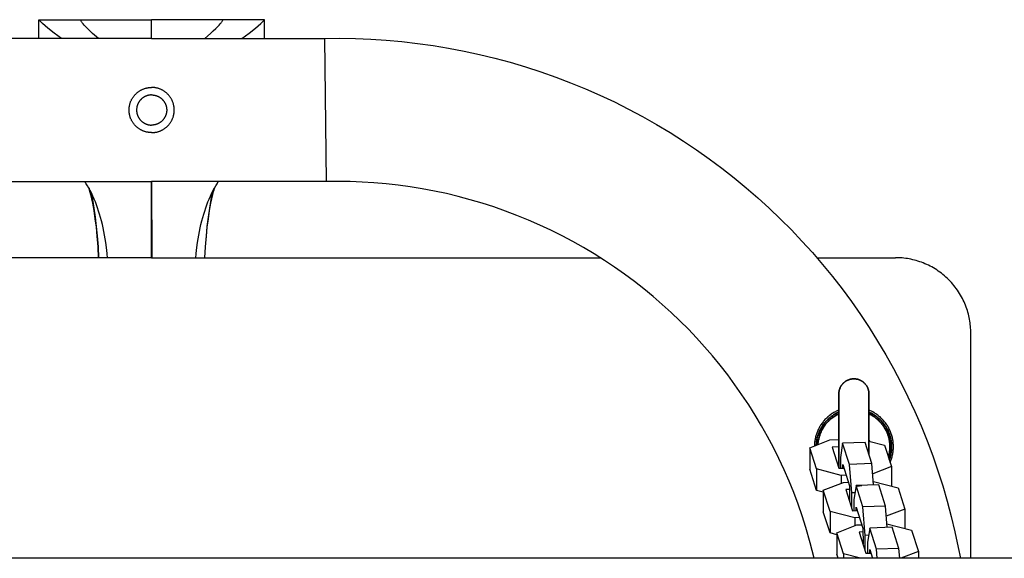
# Model space of a CAD drawing. Units: millimetres. Extents: x -1809 to 1809, y -3950 to 3950.
# Drawn here: x -653 to -391, y 30 to 173 of the extents above; entities that cross this region are included whole.
import ezdxf

# ---------------------------------------------------------------- set-up
doc = ezdxf.new("R2010")
doc.units = ezdxf.units.MM
doc.layers.add('ORG1010AY 2D', color=7, linetype='Continuous', true_color=0x000000)

msp = doc.modelspace()

# ---------------------------------------------------------------- linework, layer by layer
at = {"layer": 'ORG1010AY 2D', "color": 18, "lineweight": -3, "true_color": 0x000000}
for points in [[(-647.47, 172.98), (-636.47, 172.98)], [(-641.43, 168), (-643.35, 169.43), (-645.04, 170.76), (-645.78, 171.37), (-646.43, 171.95), (-646.73, 172.22), (-647, 172.48), (-647.25, 172.74), (-647.36, 172.86), (-647.47, 172.98)], [(-647.47, 168), (-647.47, 172.98)], [(-636.47, 172.98), (-617.47, 172.97)], [(-631.63, 168), (-633.15, 169.35), (-633.86, 170), (-634.52, 170.65), (-634.83, 170.96), (-635.13, 171.27), (-635.4, 171.57), (-635.66, 171.87), (-635.9, 172.16), (-636.01, 172.3), (-636.11, 172.44), (-636.21, 172.57), (-636.3, 172.71), (-636.39, 172.84), (-636.47, 172.98)], [(-598.48, 172.98), (-617.47, 172.97)], [(-617.47, 168), (-617.47, 168), (-617.47, 172.97)], [(-603.31, 168), (-601.8, 169.35), (-601.09, 170), (-600.42, 170.65), (-600.11, 170.96), (-599.82, 171.27), (-599.54, 171.57), (-599.28, 171.87), (-599.05, 172.16), (-598.94, 172.3), (-598.83, 172.44), (-598.73, 172.57), (-598.64, 172.71), (-598.56, 172.84), (-598.48, 172.98)], [(-587.48, 172.98), (-598.48, 172.98)], [(-593.51, 168), (-591.59, 169.43), (-589.9, 170.76), (-589.17, 171.37), (-588.51, 171.95), (-588.22, 172.22), (-587.94, 172.48), (-587.7, 172.74), (-587.58, 172.86), (-587.48, 172.98)], [(-587.48, 168), (-587.48, 172.98)], [(-617.47, 168), (-663.37, 168)], [(-617.47, 168), (-571.57, 168)], [(-571.57, 168), (-567.46, 168.04), (-563.36, 167.97), (-559.25, 167.81), (-555.16, 167.55), (-551, 167.18), (-546.86, 166.7), (-542.73, 166.13), (-538.62, 165.45), (-534.48, 164.66), (-530.37, 163.77), (-526.28, 162.77), (-522.21, 161.68), (-518.15, 160.47), (-514.13, 159.16), (-510.14, 157.76), (-506.18, 156.25), (-502.27, 154.64), (-498.39, 152.94), (-494.56, 151.14), (-490.78, 149.24), (-487.06, 147.26), (-483.4, 145.18), (-479.79, 143.02), (-476.23, 140.76), (-472.77, 138.44), (-469.36, 136.04), (-466.02, 133.55), (-462.74, 130.98), (-459.57, 128.36), (-456.46, 125.67), (-453.42, 122.91), (-450.45, 120.07), (-447.56, 117.16), (-444.73, 114.19), (-441.97, 111.14), (-439.3, 108.03), (-436.66, 104.8), (-434.1, 101.51), (-431.62, 98.16), (-429.23, 94.74), (-426.9, 91.23), (-424.65, 87.67), (-422.5, 84.05), (-420.44, 80.38), (-418.46, 76.64), (-416.58, 72.84), (-414.8, 69.01), (-413.11, 65.13), (-411.51, 61.21), (-410.02, 57.24), (-408.63, 53.25), (-407.34, 49.22), (-406.16, 45.18), (-405.08, 41.11), (-404.1, 37.01), (-403.22, 32.89), (-402.67, 30)], [(-571.57, 168), (-571.57, 168), (-571.14, 130), (-571.14, 130)], [(-623.47, 149), (-623.47, 149.13), (-623.47, 149.27), (-623.46, 149.41), (-623.45, 149.54), (-623.43, 149.68), (-623.42, 149.82), (-623.39, 149.96), (-623.37, 150.1), (-623.34, 150.24), (-623.31, 150.38), (-623.28, 150.52), (-623.24, 150.66), (-623.2, 150.8), (-623.15, 150.94), (-623.1, 151.08), (-623.05, 151.22), (-622.99, 151.36), (-622.93, 151.49), (-622.86, 151.63), (-622.8, 151.77), (-622.72, 151.9), (-622.65, 152.03), (-622.57, 152.16), (-622.49, 152.29), (-622.4, 152.42), (-622.31, 152.54), (-622.22, 152.67), (-622.13, 152.79), (-622.03, 152.9), (-621.93, 153.02), (-621.82, 153.13), (-621.71, 153.24), (-621.6, 153.35), (-621.49, 153.46), (-621.37, 153.56), (-621.26, 153.66), (-621.14, 153.75), (-621.01, 153.84), (-620.89, 153.93), (-620.76, 154.02), (-620.63, 154.1), (-620.5, 154.18), (-620.37, 154.25), (-620.24, 154.32), (-620.1, 154.39), (-619.97, 154.46), (-619.83, 154.52), (-619.69, 154.57), (-619.55, 154.63), (-619.41, 154.68), (-619.27, 154.72), (-619.13, 154.77), (-618.99, 154.8), (-618.85, 154.84), (-618.71, 154.87), (-618.57, 154.9), (-618.43, 154.92), (-618.29, 154.94), (-618.15, 154.96), (-618.01, 154.98), (-617.88, 154.99), (-617.74, 154.99), (-617.61, 155), (-617.47, 155)], [(-611.47, 149), (-611.47, 149.13), (-611.48, 149.27), (-611.49, 149.41), (-611.5, 149.54), (-611.51, 149.68), (-611.53, 149.82), (-611.55, 149.96), (-611.57, 150.1), (-611.6, 150.24), (-611.63, 150.38), (-611.67, 150.52), (-611.71, 150.66), (-611.75, 150.8), (-611.79, 150.94), (-611.84, 151.08), (-611.9, 151.22), (-611.95, 151.36), (-612.01, 151.49), (-612.08, 151.63), (-612.15, 151.77), (-612.22, 151.9), (-612.29, 152.03), (-612.37, 152.16), (-612.45, 152.29), (-612.54, 152.42), (-612.63, 152.54), (-612.72, 152.67), (-612.82, 152.79), (-612.92, 152.9), (-613.02, 153.02), (-613.12, 153.13), (-613.23, 153.24), (-613.34, 153.35), (-613.45, 153.46), (-613.57, 153.56), (-613.69, 153.66), (-613.81, 153.75), (-613.93, 153.84), (-614.06, 153.93), (-614.18, 154.02), (-614.31, 154.1), (-614.44, 154.18), (-614.57, 154.25), (-614.71, 154.32), (-614.84, 154.39), (-614.98, 154.46), (-615.11, 154.52), (-615.25, 154.57), (-615.39, 154.63), (-615.53, 154.68), (-615.67, 154.72), (-615.81, 154.77), (-615.95, 154.8), (-616.09, 154.84), (-616.23, 154.87), (-616.37, 154.9), (-616.51, 154.92), (-616.65, 154.94), (-616.79, 154.96), (-616.93, 154.98), (-617.07, 154.99), (-617.2, 154.99), (-617.34, 155), (-617.47, 155)], [(-617.47, 153), (-617.56, 153), (-617.65, 153), (-617.74, 152.99), (-617.83, 152.98), (-617.92, 152.97), (-618.01, 152.96), (-618.11, 152.95), (-618.2, 152.93), (-618.29, 152.91), (-618.39, 152.89), (-618.48, 152.87), (-618.57, 152.85), (-618.67, 152.82), (-618.76, 152.79), (-618.85, 152.75), (-618.94, 152.72), (-619.04, 152.68), (-619.13, 152.64), (-619.22, 152.6), (-619.31, 152.55), (-619.4, 152.51), (-619.49, 152.46), (-619.57, 152.4), (-619.66, 152.35), (-619.75, 152.29), (-619.83, 152.23), (-619.91, 152.17), (-619.99, 152.11), (-620.07, 152.04), (-620.15, 151.97), (-620.23, 151.9), (-620.3, 151.83), (-620.37, 151.75), (-620.44, 151.68), (-620.51, 151.6), (-620.58, 151.52), (-620.64, 151.44), (-620.7, 151.36), (-620.76, 151.27), (-620.82, 151.19), (-620.87, 151.1), (-620.93, 151.02), (-620.98, 150.93), (-621.02, 150.84), (-621.07, 150.75), (-621.11, 150.66), (-621.15, 150.56), (-621.19, 150.47), (-621.23, 150.38), (-621.26, 150.29), (-621.29, 150.19), (-621.32, 150.1), (-621.34, 150.01), (-621.37, 149.91), (-621.39, 149.82), (-621.4, 149.73), (-621.42, 149.64), (-621.43, 149.54), (-621.45, 149.45), (-621.46, 149.36), (-621.46, 149.27), (-621.47, 149.18), (-621.47, 149.09), (-621.47, 149)], [(-617.47, 153), (-617.38, 153), (-617.29, 153), (-617.2, 152.99), (-617.11, 152.98), (-617.02, 152.97), (-616.93, 152.96), (-616.84, 152.95), (-616.74, 152.93), (-616.65, 152.91), (-616.56, 152.89), (-616.46, 152.87), (-616.37, 152.85), (-616.28, 152.82), (-616.18, 152.79), (-616.09, 152.75), (-616, 152.72), (-615.91, 152.68), (-615.82, 152.64), (-615.72, 152.6), (-615.63, 152.55), (-615.55, 152.51), (-615.46, 152.46), (-615.37, 152.4), (-615.28, 152.35), (-615.2, 152.29), (-615.11, 152.23), (-615.03, 152.17), (-614.95, 152.11), (-614.87, 152.04), (-614.79, 151.97), (-614.72, 151.9), (-614.64, 151.83), (-614.57, 151.75), (-614.5, 151.68), (-614.43, 151.6), (-614.37, 151.52), (-614.3, 151.44), (-614.24, 151.36), (-614.18, 151.27), (-614.12, 151.19), (-614.07, 151.1), (-614.02, 151.02), (-613.97, 150.93), (-613.92, 150.84), (-613.87, 150.75), (-613.83, 150.66), (-613.79, 150.56), (-613.75, 150.47), (-613.72, 150.38), (-613.68, 150.29), (-613.65, 150.19), (-613.63, 150.1), (-613.6, 150.01), (-613.58, 149.91), (-613.56, 149.82), (-613.54, 149.73), (-613.52, 149.64), (-613.51, 149.54), (-613.5, 149.45), (-613.49, 149.36), (-613.48, 149.27), (-613.48, 149.18), (-613.47, 149.09), (-613.47, 149)], [(-617.47, 143), (-617.61, 143), (-617.74, 143.01), (-617.88, 143.01), (-618.02, 143.02), (-618.15, 143.04), (-618.29, 143.06), (-618.43, 143.08), (-618.57, 143.1), (-618.71, 143.13), (-618.85, 143.16), (-618.99, 143.2), (-619.13, 143.23), (-619.27, 143.28), (-619.41, 143.32), (-619.55, 143.37), (-619.69, 143.43), (-619.83, 143.48), (-619.97, 143.54), (-620.1, 143.61), (-620.24, 143.68), (-620.37, 143.75), (-620.5, 143.82), (-620.63, 143.9), (-620.76, 143.98), (-620.89, 144.07), (-621.01, 144.16), (-621.14, 144.25), (-621.26, 144.34), (-621.37, 144.44), (-621.49, 144.54), (-621.6, 144.65), (-621.71, 144.76), (-621.82, 144.87), (-621.93, 144.98), (-622.03, 145.1), (-622.13, 145.21), (-622.22, 145.33), (-622.31, 145.46), (-622.4, 145.58), (-622.49, 145.71), (-622.57, 145.84), (-622.65, 145.97), (-622.72, 146.1), (-622.8, 146.23), (-622.86, 146.37), (-622.93, 146.51), (-622.99, 146.64), (-623.05, 146.78), (-623.1, 146.92), (-623.15, 147.06), (-623.2, 147.2), (-623.24, 147.34), (-623.28, 147.48), (-623.31, 147.62), (-623.34, 147.76), (-623.37, 147.9), (-623.39, 148.04), (-623.42, 148.18), (-623.43, 148.32), (-623.45, 148.46), (-623.46, 148.59), (-623.47, 148.73), (-623.47, 148.87), (-623.47, 149)], [(-621.47, 149), (-621.47, 148.91), (-621.47, 148.82), (-621.46, 148.73), (-621.46, 148.64), (-621.45, 148.55), (-621.43, 148.46), (-621.42, 148.36), (-621.4, 148.27), (-621.39, 148.18), (-621.37, 148.09), (-621.34, 147.99), (-621.32, 147.9), (-621.29, 147.81), (-621.26, 147.71), (-621.23, 147.62), (-621.19, 147.53), (-621.15, 147.44), (-621.11, 147.34), (-621.07, 147.25), (-621.02, 147.16), (-620.98, 147.07), (-620.93, 146.98), (-620.87, 146.9), (-620.82, 146.81), (-620.76, 146.73), (-620.7, 146.64), (-620.64, 146.56), (-620.58, 146.48), (-620.51, 146.4), (-620.44, 146.32), (-620.37, 146.25), (-620.3, 146.17), (-620.23, 146.1), (-620.15, 146.03), (-620.07, 145.96), (-619.99, 145.89), (-619.91, 145.83), (-619.83, 145.77), (-619.75, 145.71), (-619.66, 145.65), (-619.57, 145.6), (-619.49, 145.54), (-619.4, 145.49), (-619.31, 145.45), (-619.22, 145.4), (-619.13, 145.36), (-619.04, 145.32), (-618.94, 145.28), (-618.85, 145.25), (-618.76, 145.21), (-618.67, 145.18), (-618.57, 145.15), (-618.48, 145.13), (-618.39, 145.11), (-618.29, 145.09), (-618.2, 145.07), (-618.11, 145.05), (-618.01, 145.04), (-617.92, 145.03), (-617.83, 145.02), (-617.74, 145.01), (-617.65, 145), (-617.56, 145), (-617.47, 145)], [(-613.47, 149), (-613.47, 148.91), (-613.48, 148.82), (-613.48, 148.73), (-613.49, 148.64), (-613.5, 148.55), (-613.51, 148.46), (-613.52, 148.36), (-613.54, 148.27), (-613.56, 148.18), (-613.58, 148.09), (-613.6, 147.99), (-613.63, 147.9), (-613.65, 147.81), (-613.68, 147.71), (-613.72, 147.62), (-613.75, 147.53), (-613.79, 147.44), (-613.83, 147.34), (-613.87, 147.25), (-613.92, 147.16), (-613.97, 147.07), (-614.02, 146.98), (-614.07, 146.9), (-614.12, 146.81), (-614.18, 146.73), (-614.24, 146.64), (-614.3, 146.56), (-614.37, 146.48), (-614.43, 146.4), (-614.5, 146.32), (-614.57, 146.25), (-614.64, 146.17), (-614.72, 146.1), (-614.79, 146.03), (-614.87, 145.96), (-614.95, 145.89), (-615.03, 145.83), (-615.11, 145.77), (-615.2, 145.71), (-615.28, 145.65), (-615.37, 145.6), (-615.46, 145.54), (-615.55, 145.49), (-615.63, 145.45), (-615.72, 145.4), (-615.82, 145.36), (-615.91, 145.32), (-616, 145.28), (-616.09, 145.25), (-616.18, 145.21), (-616.28, 145.18), (-616.37, 145.15), (-616.46, 145.13), (-616.56, 145.11), (-616.65, 145.09), (-616.74, 145.07), (-616.84, 145.05), (-616.93, 145.04), (-617.02, 145.03), (-617.11, 145.02), (-617.2, 145.01), (-617.29, 145), (-617.38, 145), (-617.47, 145)], [(-617.47, 143), (-617.34, 143), (-617.2, 143.01), (-617.07, 143.01), (-616.93, 143.02), (-616.79, 143.04), (-616.65, 143.06), (-616.51, 143.08), (-616.37, 143.1), (-616.23, 143.13), (-616.09, 143.16), (-615.95, 143.2), (-615.81, 143.23), (-615.67, 143.28), (-615.53, 143.32), (-615.39, 143.37), (-615.25, 143.43), (-615.11, 143.48), (-614.98, 143.54), (-614.84, 143.61), (-614.71, 143.68), (-614.57, 143.75), (-614.44, 143.82), (-614.31, 143.9), (-614.18, 143.98), (-614.05, 144.07), (-613.93, 144.16), (-613.81, 144.25), (-613.69, 144.34), (-613.57, 144.44), (-613.45, 144.54), (-613.34, 144.65), (-613.23, 144.76), (-613.12, 144.87), (-613.02, 144.98), (-612.92, 145.1), (-612.82, 145.21), (-612.72, 145.33), (-612.63, 145.46), (-612.54, 145.58), (-612.45, 145.71), (-612.37, 145.84), (-612.29, 145.97), (-612.22, 146.1), (-612.15, 146.23), (-612.08, 146.37), (-612.01, 146.51), (-611.95, 146.64), (-611.9, 146.78), (-611.84, 146.92), (-611.79, 147.06), (-611.75, 147.2), (-611.71, 147.34), (-611.67, 147.48), (-611.63, 147.62), (-611.6, 147.76), (-611.57, 147.9), (-611.55, 148.04), (-611.53, 148.18), (-611.51, 148.32), (-611.5, 148.46), (-611.49, 148.59), (-611.48, 148.73), (-611.47, 148.87), (-611.47, 149)], [(-663.8, 130), (-617.47, 130)], [(-633.82, 127.67), (-634.15, 128.29), (-634.49, 128.88), (-634.84, 129.45), (-635.19, 130)], [(-631.56, 109.8), (-631.7, 112.69), (-631.92, 115.51), (-632.16, 117.88), (-632.45, 120.15), (-632.77, 122.3), (-633.13, 124.27), (-633.37, 125.46), (-633.62, 126.52), (-633.85, 127.41), (-633.95, 127.77), (-634.09, 128.2), (-634.13, 128.31), (-634.15, 128.36)], [(-634.15, 128.36), (-634.14, 128.36), (-634.11, 128.28), (-634.03, 128.09), (-633.95, 127.92), (-633.86, 127.75)], [(-617.47, 130), (-617.46, 109.8)], [(-617.47, 109.8), (-617.47, 119.13), (-617.47, 124.96), (-617.47, 129.67), (-617.47, 130)], [(-571.14, 130), (-617.47, 130)], [(-600.8, 128.36), (-600.82, 128.31), (-600.85, 128.2), (-600.99, 127.77), (-601.2, 127), (-601.33, 126.52), (-601.57, 125.46), (-601.82, 124.27), (-602.17, 122.3), (-602.5, 120.15), (-602.78, 117.88), (-603.03, 115.51), (-603.24, 112.69), (-603.39, 109.8)], [(-601.12, 127.67), (-600.79, 128.29), (-600.45, 128.88), (-600.11, 129.45), (-599.76, 130)], [(-601.12, 127.67), (-601, 127.92), (-600.92, 128.09), (-600.83, 128.28), (-600.8, 128.36), (-600.8, 128.36)], [(-441.48, 30), (-442.52, 34.1), (-443.7, 38.15), (-444.7, 41.28), (-445.78, 44.38), (-446.94, 47.45), (-448.17, 50.49), (-449.48, 53.49), (-450.87, 56.47), (-452.33, 59.4), (-453.87, 62.3), (-455.47, 65.15), (-457.14, 67.96), (-458.88, 70.72), (-460.69, 73.43), (-462.55, 76.08), (-464.47, 78.68), (-466.46, 81.23), (-468.51, 83.72), (-470.59, 86.13), (-472.73, 88.49), (-474.92, 90.8), (-477.17, 93.05), (-479.48, 95.25), (-481.84, 97.39), (-484.25, 99.47), (-486.71, 101.49), (-489.26, 103.48), (-491.85, 105.4), (-494.5, 107.26), (-497.18, 109.06), (-499.94, 110.8), (-502.75, 112.48), (-505.59, 114.08), (-508.47, 115.61), (-511.41, 117.07), (-514.38, 118.47), (-517.39, 119.78), (-520.43, 121.02), (-523.5, 122.18), (-526.59, 123.27), (-529.72, 124.27), (-532.86, 125.2), (-536.02, 126.04), (-539.19, 126.8), (-542.38, 127.49), (-545.59, 128.09), (-548.78, 128.61), (-551.99, 129.05), (-555.2, 129.41), (-558.42, 129.68), (-561.59, 129.88), (-564.78, 130), (-567.96, 130.04), (-571.14, 130)], [(-629.19, 109.8), (-629.28, 110.81), (-629.38, 111.82), (-629.64, 113.8), (-629.79, 114.8), (-629.96, 115.78), (-630.15, 116.75), (-630.35, 117.7), (-630.56, 118.64), (-630.79, 119.55), (-631.04, 120.45), (-631.29, 121.33), (-631.56, 122.18), (-631.84, 123.02), (-632.13, 123.83), (-632.43, 124.62), (-632.75, 125.38), (-633.07, 126.12), (-633.4, 126.83), (-633.82, 127.67)], [(-633.53, 127.1), (-633.19, 125.25), (-632.8, 122.91), (-632.46, 120.52), (-632.17, 118.08), (-631.92, 115.61), (-631.7, 112.72), (-631.55, 109.8)], [(-605.75, 109.8), (-605.67, 110.81), (-605.56, 111.82), (-605.31, 113.8), (-605.15, 114.8), (-604.98, 115.78), (-604.8, 116.75), (-604.59, 117.7), (-604.38, 118.64), (-604.15, 119.55), (-603.91, 120.45), (-603.65, 121.33), (-603.38, 122.18), (-603.1, 123.02), (-602.81, 123.83), (-602.51, 124.62), (-602.2, 125.38), (-601.87, 126.12), (-601.54, 126.83), (-601.12, 127.67)], [(-601.41, 127.1), (-601.75, 125.25), (-602.14, 122.91), (-602.48, 120.52), (-602.78, 118.08), (-603.02, 115.61), (-603.24, 112.72), (-603.39, 109.8)], [(-617.47, 109.8), (-736.6, 109.8)], [(-617.47, 109.8), (-498.34, 109.8)], [(-440.81, 109.8), (-419.89, 109.8)], [(-399.89, 89.8), (-399.9, 90.24), (-399.91, 90.69), (-399.94, 91.14), (-399.97, 91.6), (-400.02, 92.05), (-400.08, 92.51), (-400.15, 92.98), (-400.23, 93.44), (-400.32, 93.9), (-400.42, 94.37), (-400.54, 94.84), (-400.66, 95.3), (-400.8, 95.77), (-400.96, 96.24), (-401.12, 96.7), (-401.3, 97.16), (-401.48, 97.62), (-401.69, 98.08), (-401.9, 98.54), (-402.13, 98.99), (-402.36, 99.43), (-402.61, 99.88), (-402.88, 100.31), (-403.15, 100.74), (-403.44, 101.17), (-403.74, 101.59), (-404.04, 102), (-404.36, 102.41), (-404.7, 102.8), (-405.04, 103.19), (-405.39, 103.57), (-405.75, 103.94), (-406.12, 104.3), (-406.5, 104.66), (-406.89, 105), (-407.29, 105.33), (-407.69, 105.65), (-408.1, 105.96), (-408.52, 106.25), (-408.95, 106.54), (-409.38, 106.81), (-409.82, 107.08), (-410.26, 107.33), (-410.71, 107.57), (-411.16, 107.79), (-411.61, 108.01), (-412.07, 108.21), (-412.53, 108.4), (-412.99, 108.57), (-413.46, 108.74), (-413.92, 108.89), (-414.39, 109.03), (-414.86, 109.16), (-415.32, 109.27), (-415.79, 109.37), (-416.25, 109.47), (-416.72, 109.55), (-417.18, 109.62), (-417.64, 109.67), (-418.09, 109.72), (-418.55, 109.76), (-419, 109.78), (-419.45, 109.8), (-419.89, 109.8)], [(-399.89, 30), (-399.89, 89.8)], [(-434.95, 69.35), (-435.18, 69.25), (-435.41, 69.15), (-435.64, 69.04), (-435.86, 68.92), (-436.08, 68.8), (-436.3, 68.67), (-436.52, 68.54), (-436.73, 68.4), (-436.96, 68.25), (-437.19, 68.09), (-437.4, 67.92), (-437.62, 67.75), (-437.83, 67.57), (-438.03, 67.39), (-438.23, 67.2), (-438.43, 67.01), (-438.62, 66.81), (-438.8, 66.61), (-438.98, 66.4), (-439.15, 66.2), (-439.32, 65.98), (-439.48, 65.77), (-439.63, 65.54), (-439.78, 65.32), (-439.92, 65.1), (-440.05, 64.87), (-440.18, 64.64), (-440.3, 64.41), (-440.42, 64.18), (-440.53, 63.94), (-440.63, 63.7), (-440.73, 63.46), (-440.82, 63.22), (-440.9, 62.99), (-440.98, 62.75), (-441.05, 62.5), (-441.11, 62.26), (-441.17, 62.02), (-441.23, 61.78), (-441.27, 61.54), (-441.31, 61.3), (-441.35, 61.06), (-441.38, 60.82), (-441.4, 60.58), (-441.42, 60.35), (-441.44, 60.11), (-441.44, 59.88), (-441.45, 59.64)], [(-420.45, 59.64), (-420.45, 59.88), (-420.46, 60.12), (-420.47, 60.36), (-420.49, 60.6), (-420.52, 60.84), (-420.55, 61.08), (-420.58, 61.32), (-420.62, 61.56), (-420.67, 61.82), (-420.73, 62.07), (-420.79, 62.32), (-420.86, 62.57), (-420.94, 62.82), (-421.02, 63.07), (-421.11, 63.31), (-421.2, 63.55), (-421.31, 63.8), (-421.42, 64.05), (-421.54, 64.3), (-421.66, 64.54), (-421.79, 64.78), (-421.92, 65.01), (-422.06, 65.24), (-422.21, 65.47), (-422.37, 65.69), (-422.53, 65.92), (-422.69, 66.13), (-422.87, 66.35), (-423.04, 66.55), (-423.22, 66.75), (-423.41, 66.95), (-423.6, 67.14), (-423.8, 67.33), (-423.99, 67.51), (-424.2, 67.68), (-424.4, 67.85), (-424.61, 68.02), (-424.83, 68.17), (-425.04, 68.33), (-425.27, 68.47), (-425.47, 68.6), (-425.67, 68.72), (-425.88, 68.84), (-426.09, 68.95), (-426.3, 69.06), (-426.51, 69.16), (-426.73, 69.26), (-426.95, 69.35)], [(-442.69, 59.35), (-437.32, 61.42)], [(-437.32, 61.42), (-434.95, 61.5)], [(-433.93, 60.58), (-434.52, 56.77)], [(-427.96, 60.78), (-433.93, 60.58)], [(-432.13, 54.94), (-433.93, 60.58)], [(-426.16, 55.14), (-427.96, 60.78)], [(-426.95, 61.06), (-422.79, 60)], [(-442.69, 59.35), (-442.68, 53.65)], [(-440.89, 53.71), (-442.69, 59.35)], [(-434.95, 59.6), (-436.72, 59.54)], [(-436.72, 59.54), (-434.92, 53.9)], [(-422.79, 60), (-420.99, 54.36)], [(-421.33, 55.43), (-421.23, 55.67), (-421.13, 55.92), (-421.04, 56.17), (-420.95, 56.42), (-420.87, 56.67), (-420.8, 56.93), (-420.74, 57.19), (-420.68, 57.45), (-420.62, 57.72), (-420.58, 57.99), (-420.54, 58.26), (-420.5, 58.53), (-420.48, 58.81), (-420.46, 59.09), (-420.45, 59.36), (-420.45, 59.64)], [(-434.52, 56.77), (-434.52, 53.92)], [(-426.16, 55.14), (-432.13, 54.94)], [(-431.52, 47.37), (-432.13, 54.94)], [(-425.7, 49.46), (-426.16, 55.14)], [(-440.88, 48.01), (-442.68, 53.65)], [(-440.89, 53.71), (-440.88, 48.01)], [(-434.32, 52.02), (-440.89, 53.71)], [(-434.92, 53.9), (-433.62, 53.94)], [(-433.92, 53.93), (-433.92, 54.89)], [(-433.92, 54.89), (-432.12, 49.25)], [(-420.99, 54.36), (-425.94, 52.44)], [(-420.99, 54.36), (-420.98, 49.18)], [(-439.09, 48.07), (-433.72, 50.14)], [(-433.02, 52.06), (-434.32, 52.02)], [(-434.32, 52.02), (-434.31, 49.91)], [(-433.72, 50.14), (-432.42, 50.19)], [(-425.78, 50.4), (-425.76, 50.4)], [(-425.76, 50.4), (-419.19, 48.72)], [(-439.09, 47.55), (-440.88, 48.01)], [(-437.29, 42.43), (-439.09, 48.07)], [(-439.09, 48.07), (-439.09, 42.37)], [(-432.12, 48.3), (-433.12, 48.26)], [(-433.12, 48.26), (-431.32, 42.62)], [(-432.12, 49.25), (-432.12, 45.11)], [(-430.63, 47.4), (-431.52, 47.37)], [(-431.52, 43.23), (-431.52, 47.37)], [(-430.33, 49.31), (-430.92, 45.49)], [(-430.35, 49.16), (-430.05, 49.18), (-429.74, 49.21), (-429.43, 49.25), (-429.12, 49.3), (-428.84, 49.36)], [(-424.36, 49.5), (-430.33, 49.31)], [(-428.53, 43.67), (-430.33, 49.31)], [(-422.56, 43.86), (-424.36, 49.5)], [(-419.19, 48.72), (-417.39, 43.08)], [(-430.92, 45.49), (-430.92, 42.64)], [(-437.29, 36.73), (-439.09, 42.37)], [(-437.29, 42.43), (-437.29, 36.73)], [(-430.72, 40.74), (-437.29, 42.43)], [(-431.32, 42.62), (-430.02, 42.67)], [(-430.32, 42.66), (-430.32, 43.61)], [(-430.32, 43.61), (-428.53, 37.97)], [(-422.56, 43.86), (-428.53, 43.67)], [(-427.93, 36.09), (-428.53, 43.67)], [(-422.11, 38.18), (-422.56, 43.86)], [(-417.39, 43.08), (-422.35, 41.16)], [(-417.39, 43.08), (-417.39, 37.9)], [(-429.42, 40.79), (-430.72, 40.74)], [(-430.72, 40.74), (-430.72, 38.64)], [(-435.5, 36.27), (-437.29, 36.73)], [(-435.5, 36.79), (-430.13, 38.86)], [(-433.7, 31.15), (-435.5, 36.79)], [(-435.5, 36.79), (-435.49, 31.09)], [(-430.13, 38.86), (-428.83, 38.91)], [(-428.53, 37.02), (-429.53, 36.98)], [(-429.53, 36.98), (-427.73, 31.35)], [(-428.53, 37.97), (-428.52, 33.83)], [(-426.74, 38.03), (-427.33, 34.21)], [(-420.77, 38.22), (-426.74, 38.03)], [(-424.94, 32.39), (-426.74, 38.03)], [(-422.19, 39.12), (-422.17, 39.12)], [(-422.17, 39.12), (-415.6, 37.44)], [(-418.97, 32.58), (-420.77, 38.22)], [(-415.6, 37.44), (-413.8, 31.8)], [(-427.03, 36.12), (-427.93, 36.09)], [(-427.92, 31.95), (-427.93, 36.09)], [(-427.33, 34.21), (-427.33, 31.36)], [(-427.73, 31.35), (-426.43, 31.39)], [(-426.73, 31.38), (-426.73, 32.33)], [(-426.73, 32.33), (-425.99, 30)], [(-418.97, 32.58), (-424.94, 32.39)], [(-424.75, 30), (-424.94, 32.39)], [(-418.76, 30), (-418.97, 32.58)], [(-413.8, 31.8), (-418.46, 30)], [(-413.8, 31.8), (-413.8, 30)], [(1770, 30), (-1770, 30)], [(-435.14, 30), (-435.49, 31.09)], [(-433.7, 31.15), (-433.7, 30)], [(-429.21, 30), (-433.7, 31.15)]]:
    msp.add_lwpolyline(points, dxfattribs=at)
at = {"layer": 'ORG1010AY 2D', "color": 18, "lineweight": 35, "true_color": 0x000000}
for points in [[(-426.95, 73.64), (-426.95, 73.73), (-426.95, 73.82), (-426.96, 73.91), (-426.96, 74), (-426.97, 74.09), (-426.98, 74.18), (-427, 74.28), (-427.01, 74.37), (-427.03, 74.46), (-427.05, 74.56), (-427.08, 74.65), (-427.1, 74.74), (-427.13, 74.84), (-427.16, 74.93), (-427.19, 75.02), (-427.23, 75.11), (-427.27, 75.21), (-427.31, 75.3), (-427.35, 75.39), (-427.39, 75.48), (-427.44, 75.57), (-427.49, 75.66), (-427.54, 75.74), (-427.6, 75.83), (-427.66, 75.92), (-427.72, 76), (-427.78, 76.08), (-427.84, 76.16), (-427.91, 76.24), (-427.98, 76.32), (-428.05, 76.4), (-428.12, 76.47), (-428.19, 76.54), (-428.27, 76.61), (-428.35, 76.68), (-428.43, 76.75), (-428.51, 76.81), (-428.59, 76.87), (-428.67, 76.93), (-428.76, 76.99), (-428.84, 77.04), (-428.93, 77.1), (-429.02, 77.15), (-429.11, 77.19), (-429.2, 77.24), (-429.29, 77.28), (-429.38, 77.32), (-429.47, 77.36), (-429.57, 77.4), (-429.66, 77.43), (-429.75, 77.46), (-429.85, 77.49), (-429.94, 77.51), (-430.03, 77.54), (-430.13, 77.56), (-430.22, 77.57), (-430.31, 77.59), (-430.4, 77.6), (-430.5, 77.62), (-430.59, 77.63), (-430.68, 77.63), (-430.77, 77.64), (-430.86, 77.64), (-430.95, 77.64), (-431.04, 77.64), (-431.13, 77.64), (-431.22, 77.63), (-431.31, 77.63), (-431.4, 77.62), (-431.49, 77.6), (-431.58, 77.59), (-431.67, 77.57), (-431.77, 77.56), (-431.86, 77.54), (-431.95, 77.51), (-432.05, 77.49), (-432.14, 77.46), (-432.23, 77.43), (-432.33, 77.4), (-432.42, 77.36), (-432.51, 77.32), (-432.6, 77.28), (-432.69, 77.24), (-432.78, 77.19), (-432.87, 77.15), (-432.96, 77.1), (-433.05, 77.04), (-433.14, 76.99), (-433.22, 76.93), (-433.3, 76.87), (-433.39, 76.81), (-433.47, 76.75), (-433.55, 76.68), (-433.62, 76.61), (-433.7, 76.54), (-433.78, 76.47), (-433.85, 76.4), (-433.92, 76.32), (-433.99, 76.24), (-434.05, 76.16), (-434.12, 76.08), (-434.18, 76), (-434.24, 75.92), (-434.29, 75.83), (-434.35, 75.74), (-434.4, 75.66), (-434.45, 75.57), (-434.5, 75.48), (-434.55, 75.39), (-434.59, 75.3), (-434.63, 75.21), (-434.67, 75.11), (-434.7, 75.02), (-434.73, 74.93), (-434.76, 74.84), (-434.79, 74.74), (-434.82, 74.65), (-434.84, 74.56), (-434.86, 74.46), (-434.88, 74.37), (-434.9, 74.28), (-434.91, 74.18), (-434.92, 74.09), (-434.93, 74), (-434.94, 73.91), (-434.94, 73.82), (-434.95, 73.73), (-434.95, 73.64)], [(-434.95, 59.64), (-434.95, 73.64), (-434.95, 73.64)], [(-426.95, 73.64), (-426.95, 73.64), (-426.95, 59.64)], [(-440.94, 60.02), (-440.92, 60.34), (-440.9, 60.66), (-440.86, 60.98), (-440.81, 61.3), (-440.75, 61.63), (-440.68, 61.96), (-440.59, 62.28), (-440.5, 62.61), (-440.39, 62.94), (-440.27, 63.26), (-440.2, 63.42), (-440.14, 63.58), (-440.07, 63.75), (-439.99, 63.91), (-439.92, 64.06), (-439.84, 64.22), (-439.75, 64.38), (-439.67, 64.54), (-439.58, 64.69), (-439.49, 64.84), (-439.39, 65), (-439.29, 65.15), (-439.19, 65.3), (-439.09, 65.44), (-438.98, 65.59), (-438.88, 65.73), (-438.76, 65.88), (-438.65, 66.02), (-438.53, 66.16), (-438.41, 66.29), (-438.29, 66.43), (-438.17, 66.56), (-438.04, 66.69), (-437.91, 66.82), (-437.78, 66.94), (-437.65, 67.07), (-437.51, 67.19), (-437.37, 67.3), (-437.23, 67.42), (-437.09, 67.53), (-436.95, 67.64), (-436.8, 67.75), (-436.65, 67.85), (-436.5, 67.95), (-436.35, 68.05), (-436.2, 68.15), (-436.05, 68.24), (-435.9, 68.33), (-435.74, 68.42), (-435.58, 68.5), (-435.43, 68.58), (-435.27, 68.66), (-435.11, 68.73), (-434.95, 68.81)], [(-440.51, 60.19), (-440.48, 60.5), (-440.45, 60.81), (-440.41, 61.12), (-440.35, 61.44), (-440.29, 61.75), (-440.21, 62.07), (-440.12, 62.38), (-440.02, 62.69), (-439.91, 63), (-439.79, 63.3), (-439.66, 63.61), (-439.52, 63.9), (-439.37, 64.2), (-439.2, 64.49), (-439.03, 64.77), (-438.85, 65.05), (-438.66, 65.32), (-438.46, 65.58), (-438.25, 65.84), (-438.03, 66.09), (-437.8, 66.33), (-437.57, 66.56), (-437.33, 66.78), (-437.08, 66.99), (-436.83, 67.2), (-436.57, 67.39), (-436.31, 67.57), (-436.04, 67.75), (-435.77, 67.91), (-435.5, 68.06), (-435.22, 68.21), (-434.95, 68.34)], [(-426.95, 68.81), (-426.78, 68.73), (-426.61, 68.65), (-426.45, 68.57), (-426.29, 68.49), (-426.12, 68.4), (-425.96, 68.31), (-425.8, 68.22), (-425.64, 68.12), (-425.49, 68.02), (-425.33, 67.92), (-425.18, 67.81), (-425.03, 67.7), (-424.88, 67.59), (-424.73, 67.47), (-424.58, 67.35), (-424.44, 67.23), (-424.3, 67.11), (-424.16, 66.98), (-424.02, 66.85), (-423.88, 66.72), (-423.75, 66.59), (-423.62, 66.45), (-423.5, 66.31), (-423.37, 66.17), (-423.25, 66.03), (-423.13, 65.88), (-423.01, 65.73), (-422.9, 65.58), (-422.79, 65.43), (-422.69, 65.28), (-422.58, 65.12), (-422.48, 64.96), (-422.38, 64.81), (-422.29, 64.65), (-422.2, 64.48), (-422.11, 64.32), (-422.03, 64.16), (-421.94, 63.99), (-421.87, 63.83), (-421.79, 63.66), (-421.72, 63.5), (-421.65, 63.33), (-421.59, 63.16), (-421.52, 62.99), (-421.47, 62.82), (-421.41, 62.65), (-421.36, 62.48), (-421.31, 62.31), (-421.26, 62.14), (-421.22, 61.97), (-421.15, 61.63), (-421.08, 61.29), (-421.03, 60.96), (-421, 60.62), (-420.97, 60.29), (-420.95, 59.97), (-420.95, 59.64), (-420.95, 59.43), (-420.96, 59.22), (-420.97, 59.01), (-420.98, 58.79), (-421, 58.58), (-421.03, 58.36), (-421.06, 58.15), (-421.09, 57.93), (-421.14, 57.71), (-421.18, 57.49), (-421.23, 57.27), (-421.29, 57.05), (-421.35, 56.83), (-421.42, 56.61), (-421.49, 56.39), (-421.57, 56.17)], [(-421.79, 56.86), (-421.73, 57.03), (-421.69, 57.2), (-421.64, 57.38), (-421.6, 57.55), (-421.56, 57.73), (-421.53, 57.91), (-421.5, 58.08), (-421.47, 58.26), (-421.45, 58.43), (-421.43, 58.61), (-421.41, 58.78), (-421.4, 58.95), (-421.39, 59.13), (-421.38, 59.3), (-421.37, 59.47), (-421.37, 59.64), (-421.38, 59.96), (-421.39, 60.29), (-421.42, 60.62), (-421.46, 60.95), (-421.49, 61.12), (-421.51, 61.28), (-421.54, 61.45), (-421.58, 61.61), (-421.61, 61.78), (-421.65, 61.94), (-421.7, 62.11), (-421.74, 62.27), (-421.79, 62.44), (-421.84, 62.6), (-421.9, 62.77), (-421.95, 62.93), (-422.01, 63.09), (-422.08, 63.25), (-422.15, 63.41), (-422.22, 63.57), (-422.29, 63.73), (-422.36, 63.89), (-422.44, 64.04), (-422.53, 64.2), (-422.61, 64.35), (-422.7, 64.5), (-422.79, 64.65), (-422.88, 64.8), (-422.98, 64.95), (-423.08, 65.09), (-423.18, 65.24), (-423.28, 65.38), (-423.39, 65.52), (-423.5, 65.65), (-423.61, 65.79), (-423.72, 65.92), (-423.83, 66.05), (-423.95, 66.18), (-424.07, 66.31), (-424.19, 66.43), (-424.32, 66.55), (-424.44, 66.67), (-424.57, 66.79), (-424.7, 66.9), (-424.83, 67.01), (-424.97, 67.12), (-425.1, 67.22), (-425.23, 67.33), (-425.37, 67.43), (-425.51, 67.52), (-425.65, 67.62), (-425.79, 67.71), (-426.07, 67.88), (-426.36, 68.05), (-426.65, 68.2), (-426.95, 68.34)], [(-426.77, 61.02), (-426.81, 61.13), (-426.85, 61.25), (-426.9, 61.36), (-426.95, 61.47)], [(-434.95, 59.64), (-434.95, 53.99)], [(-426.95, 59.64), (-426.95, 57.61)]]:
    msp.add_lwpolyline(points, dxfattribs=at)

doc.saveas('drawing.dxf')
